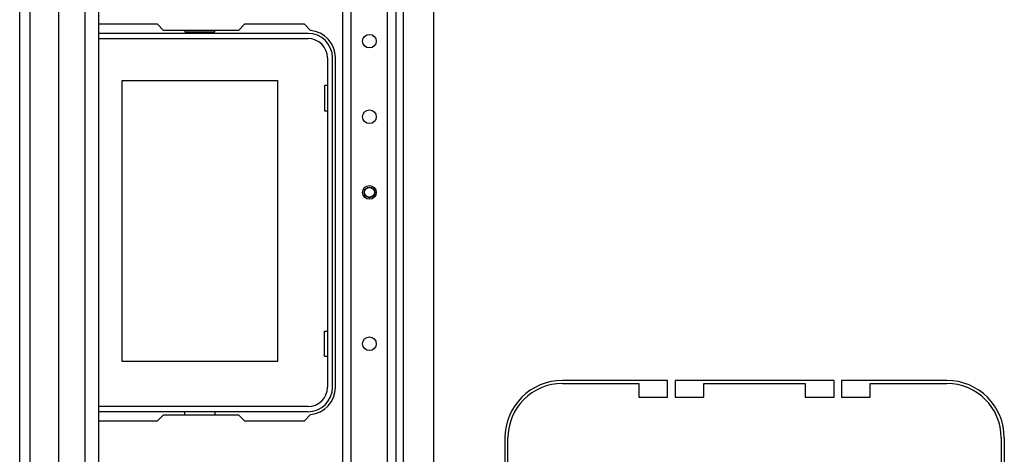
# Model space of a CAD drawing. Extents: x -245 to 39, y -65 to 168.
# Drawn here: x -155 to -142, y -55 to -50 of the extents above; entities that cross this region are included whole.
import ezdxf

# ---------------------------------------------------------------- set-up
doc = ezdxf.new("R2010")
doc.units = 0
doc.header["$MEASUREMENT"] = 0
doc.layers.add('TFR-TRI', color=7, linetype='CONTINUOUS')

msp = doc.modelspace()

# ---------------------------------------------------------------- linework, layer by layer
at = {"layer": 'TFR-TRI', "color": 155, "linetype": 'CONTINUOUS'}
for p, q in [((-150.062, -61.411), (-150.062, -18.836)), ((-150.172, -61.411), (-150.172, -22.813)), ((-150.755, -61.411), (-150.755, -22.943)), ((-150.645, -61.411), (-150.645, -22.943)), ((-149.964, -58.352), (-149.964, -41.202)), ((-149.57, -58.352), (-149.57, -41.202))]:
    msp.add_line(p, q, dxfattribs=at)
at = {"layer": 'TFR-TRI', "color": 151, "linetype": 'CONTINUOUS'}
for p, q in [((-154.96, -60.752), (-154.96, -19.496)), ((-154.823, -60.752), (-154.823, -19.496)), ((-154.449, -60.673), (-154.449, -19.575))]:
    msp.add_line(p, q, dxfattribs=at)
at = {"layer": 'TFR-TRI', "color": 123, "linetype": 'CONTINUOUS'}
for p, q in [((-154.11, -60.358), (-154.11, -19.889)), ((-153.929, -60.358), (-153.929, -19.889))]:
    msp.add_line(p, q, dxfattribs=at)
at = {"layer": 'TFR-TRI', "color": 30, "linetype": 'CONTINUOUS'}
for p, q in [((-153.168, -49.785), (-153.929, -49.785)), ((-153.089, -49.864), (-153.168, -49.785)), ((-152.033, -49.785), (-152.112, -49.864)), ((-151.255, -49.785), (-152.033, -49.785)), ((-151.175, -49.865), (-151.255, -49.785)), ((-152.112, -49.864), (-153.089, -49.864)), ((-150.85, -54.509), (-150.85, -50.218)), ((-146.527, -54.419), (-147.897, -54.419)), ((-147.897, -54.458), (-146.901, -54.458)), ((-146.901, -54.458), (-146.901, -54.635)), ((-146.527, -54.635), (-146.527, -54.419)), ((-146.429, -54.419), (-146.429, -54.635)), ((-144.362, -54.419), (-146.429, -54.419)), ((-146.055, -54.458), (-144.736, -54.458)), ((-146.055, -54.635), (-146.055, -54.458)), ((-144.736, -54.458), (-144.736, -54.635)), ((-144.362, -54.635), (-144.362, -54.419)), ((-144.264, -54.419), (-144.264, -54.635)), ((-142.894, -54.419), (-144.264, -54.419)), ((-143.89, -54.458), (-142.894, -54.458)), ((-143.89, -54.635), (-143.89, -54.458)), ((-146.901, -54.635), (-146.527, -54.635)), ((-146.429, -54.635), (-146.055, -54.635)), ((-144.736, -54.635), (-144.362, -54.635)), ((-144.264, -54.635), (-143.89, -54.635)), ((-153.929, -54.943), (-153.168, -54.943)), ((-153.168, -54.943), (-153.089, -54.864)), ((-153.089, -54.864), (-152.112, -54.864)), ((-152.112, -54.864), (-152.033, -54.943)), ((-152.033, -54.943), (-151.255, -54.943)), ((-151.255, -54.943), (-151.175, -54.863)), ((-148.645, -55.167), (-148.645, -56.537)), ((-148.606, -56.163), (-148.606, -55.167)), ((-142.185, -55.167), (-142.185, -56.163)), ((-142.145, -56.537), (-142.145, -55.167))]:
    msp.add_line(p, q, dxfattribs=at)
at = {"layer": 'TFR-TRI', "color": 12, "linetype": 'CONTINUOUS'}
for p, q in [((-151.208, -49.903), (-153.929, -49.903)), ((-153.929, -49.969), (-151.208, -49.969)), ((-152.809, -49.864), (-152.809, -49.884)), ((-152.809, -49.884), (-152.421, -49.884)), ((-152.421, -49.884), (-152.421, -49.864)), ((-150.956, -50.222), (-150.956, -54.506)), ((-150.89, -54.506), (-150.89, -50.222)), ((-151.208, -54.759), (-153.929, -54.759)), ((-153.929, -54.824), (-151.208, -54.824)), ((-152.809, -54.864), (-152.809, -54.824)), ((-152.421, -54.824), (-152.421, -54.864))]:
    msp.add_line(p, q, dxfattribs=at)
at = {"layer": 'TFR-TRI', "color": 215, "linetype": 'CONTINUOUS'}
for p, q in [((-153.625, -50.514), (-151.605, -50.514)), ((-153.625, -54.174), (-153.625, -50.514)), ((-151.605, -50.514), (-151.605, -54.174)), ((-150.995, -50.579), (-150.995, -50.909)), ((-150.956, -50.579), (-150.995, -50.579)), ((-150.995, -50.909), (-150.956, -50.909)), ((-150.995, -53.779), (-150.956, -53.779)), ((-150.995, -54.109), (-150.995, -53.779)), ((-151.605, -54.174), (-153.625, -54.174)), ((-150.956, -54.109), (-150.995, -54.109))]:
    msp.add_line(p, q, dxfattribs=at)
at = {"layer": 'TFR-TRI', "color": 155, "linetype": 'CONTINUOUS'}
for centre in [(-150.409, -50.004), (-150.409, -50.988), (-150.409, -51.972), (-150.409, -53.941)]:
    msp.add_circle(centre, 0.0886, dxfattribs=at)
at = {"layer": 'TFR-TRI', "color": 3, "linetype": 'CONTINUOUS'}
for radius in [0.0689, 0.064]:
    msp.add_circle((-150.408, -51.972), radius, dxfattribs=at)
at = {"layer": 'TFR-TRI', "color": 12, "linetype": 'CONTINUOUS'}
for centre, radius, start, end in [((-151.208, -50.222), 0.319, 0, 90), ((-151.208, -50.222), 0.253, 0, 90), ((-151.208, -54.506), 0.253, 270, 0), ((-151.208, -54.506), 0.319, 270, 0)]:
    msp.add_arc(centre, radius, start, end, dxfattribs=at)
at = {"layer": 'TFR-TRI', "color": 30, "linetype": 'CONTINUOUS'}
for centre, radius, start, end in [((-151.205, -50.218), 0.354, 0, 85.2804), ((-147.897, -55.167), 0.748, 90, 180), ((-147.897, -55.167), 0.709, 90, 180), ((-142.894, -55.167), 0.748, 0, 90), ((-142.894, -55.167), 0.709, 0, 90), ((-151.205, -54.509), 0.354, 274.7196, 0)]:
    msp.add_arc(centre, radius, start, end, dxfattribs=at)

doc.saveas('drawing.dxf')
